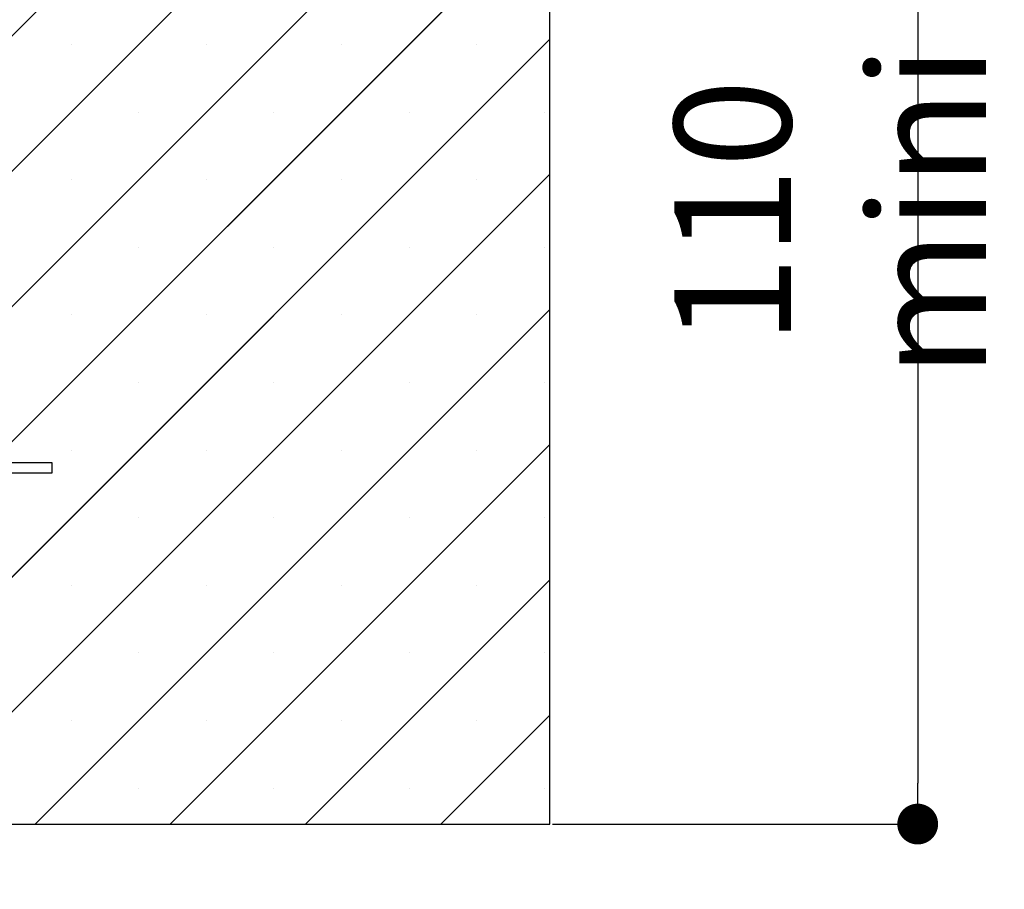
# Paper-space layout 'Feuille 1' of a CAD drawing. Extents: x 125 to 328, y 8 to 301.
# Drawn here: x 300 to 324, y 49 to 71 of the extents above; entities that cross this region are included whole.
import ezdxf

# ---------------------------------------------------------------- set-up
doc = ezdxf.new("R2010")
doc.units = 0
doc.header["$PDSIZE"] = -1
doc.linetypes.add('SLD-CONTINUE', pattern=[0])
doc.layers.get('0').update_dxf_attribs({"linetype": 'CONTINUOUS'})
doc.layers.get('Defpoints').update_dxf_attribs({"linetype": 'CONTINUOUS'})
doc.layers.add('FORMAT', color=7, linetype='SLD-CONTINUE')
doc.styles.add('SLDTEXTSTYLE0', font='TXT', dxfattribs={"width": 0.75})
doc.dimstyles.new('SLDDIMSTYLE2', dxfattribs={"dimtxt": 2.910417, "dimasz": 1.016, "dimexe": 0, "dimexo": 0.0625, "dimgap": 0.727604, "dimtad": 1, "dimlfac": 4, "dimrnd": 1e-09, "dimzin": 12, "dimdsep": 46, "dimtxsty": 'SLDTEXTSTYLE0', "dimblk1": 'DOT', "dimblk2": 'DOT', "dimsah": 1, "dimcen": 0.09, "dimadec": 0, "dimazin": 0, "dimtfac": 1, "dimtofl": 0, "dimtmove": 0, "dimatfit": 3, "dimldrblk": 'DOT', "dimfxl": 1, "dimtolj": 1, "dimtzin": 12, "dimarcsym": 0})

# ---------------------------------------------------------------- blocks, each defined once
blk = doc.blocks.new('_DOT')
at = {"color": 0, "linetype": 'ByBlock'}
blk.add_line((-0.5, 0), (-1, 0), dxfattribs=at)
at = {"color": 0, "linetype": 'ByBlock', "const_width": 0.5}
blk.add_lwpolyline([(-0.25, 0, 1), (0.25, 0, 1)], format="xyb", close=True, dxfattribs=at)
blk = doc.blocks.new('*D72')
at = {"layer": 'Defpoints', "color": 0}
for p in [(312.972, 81.139), (312.972, 50.639), (322.133, 50.639)]:
    blk.add_point(p, dxfattribs=at)
at = {"layer": 'FORMAT', "color": 0, "lineweight": -2}
for p, q in [((313.035, 81.139), (322.133, 81.139)), ((322.133, 80.123), (322.133, 51.655)), ((313.035, 50.639), (322.133, 50.639))]:
    blk.add_line(p, q, dxfattribs=at)
at = {"layer": 'FORMAT', "color": 0, "lineweight": -2, "xscale": 1.016, "yscale": 1.016, "zscale": 1.016}
for p, rotation in [((322.133, 81.139), 90.00000000000021), ((322.133, 50.639), 270.0000000000002)]:
    blk.add_blockref('_DOT', p, dxfattribs=dict(at, rotation=rotation))
at = {"layer": 'FORMAT', "color": 0, "insert": (319.95, 65.889), "char_height": 2.91042, "attachment_point": 5, "rotation": 90, "style": 'SLDTEXTSTYLE0'}
blk.add_mtext('\\A1;110 mini', dxfattribs=at)
blk = doc.blocks.new('SW_HATCH_0')
at = {"color": 0, "linetype": 'SLD-CONTINUE'}
for p, q in [((14.047, 17.414), (-4.179, -0.811)), ((16.572, 16.572), (-5.553, -5.553)), ((16.572, 13.204), (-5.553, -8.921)), ((16.572, 9.837), (-5.553, -12.288)), ((16.572, 6.469), (-4.608, -14.711)), ((4.65, 6.333), (4.65, 6.333)), ((8.017, 6.333), (8.017, 6.333)), ((11.385, 6.333), (11.385, 6.333)), ((14.752, 6.333), (14.752, 6.333)), ((6.333, 4.65), (6.333, 4.65)), ((9.701, 4.65), (9.701, 4.65)), ((13.069, 4.65), (13.069, 4.65)), ((16.436, 4.65), (16.436, 4.65)), ((16.572, 3.101), (-1.24, -14.711)), ((4.65, 2.966), (4.65, 2.966)), ((8.017, 2.966), (8.017, 2.966)), ((11.385, 2.966), (11.385, 2.966)), ((14.752, 2.966), (14.752, 2.966)), ((6.333, 1.282), (6.333, 1.282)), ((9.701, 1.282), (9.701, 1.282)), ((13.069, 1.282), (13.069, 1.282)), ((16.436, 1.282), (16.436, 1.282)), ((16.572, -0.266), (3.752, -13.086)), ((4.65, -0.402), (4.65, -0.402)), ((8.017, -0.402), (8.017, -0.402)), ((11.385, -0.402), (11.385, -0.402)), ((14.752, -0.402), (14.752, -0.402)), ((6.333, -2.086), (6.333, -2.086)), ((9.701, -2.086), (9.701, -2.086)), ((13.069, -2.086), (13.069, -2.086)), ((16.436, -2.086), (16.436, -2.086)), ((16.572, -3.634), (7.12, -13.086)), ((4.65, -3.769), (4.65, -3.769)), ((8.017, -3.769), (8.017, -3.769)), ((11.385, -3.769), (11.385, -3.769)), ((14.752, -3.769), (14.752, -3.769)), ((6.333, -5.453), (6.333, -5.453)), ((9.701, -5.453), (9.701, -5.453)), ((13.069, -5.453), (13.069, -5.453)), ((16.436, -5.453), (16.436, -5.453)), ((16.572, -7.001), (10.488, -13.086)), ((4.65, -7.137), (4.65, -7.137)), ((8.017, -7.137), (8.017, -7.137)), ((11.385, -7.137), (11.385, -7.137)), ((14.752, -7.137), (14.752, -7.137)), ((6.333, -8.821), (6.333, -8.821)), ((9.701, -8.821), (9.701, -8.821)), ((13.069, -8.821), (13.069, -8.821)), ((16.436, -8.821), (16.436, -8.821)), ((4.65, -10.505), (4.65, -10.505)), ((8.017, -10.505), (8.017, -10.505)), ((11.385, -10.505), (11.385, -10.505)), ((16.572, -10.369), (13.855, -13.086)), ((14.752, -10.505), (14.752, -10.505)), ((6.333, -12.188), (6.333, -12.188)), ((9.701, -12.188), (9.701, -12.188)), ((13.069, -12.188), (13.069, -12.188)), ((16.436, -12.188), (16.436, -12.188))]:
    blk.add_line(p, q, dxfattribs=at)

psp = doc.layouts.new('Feuille 1')

# ---------------------------------------------------------------- linework, layer by layer
at = {"color": 7, "linetype": 'SLD-CONTINUE'}
for p, q in [((310.44738, 81.13852), (292.22172, 62.91286)), ((310.44738, 81.13852), (292.22172, 62.91286)), ((310.44738, 81.13852), (292.22172, 62.91286)), ((310.44738, 81.13852), (292.22172, 62.91286)), ((312.9722, 50.63852), (312.9722, 81.13852)), ((312.9722, 80.29574), (290.8472, 58.17074)), ((312.9722, 80.29574), (290.8472, 58.17074)), ((312.9722, 80.29574), (290.8472, 58.17074)), ((312.9722, 80.29574), (290.8472, 58.17074)), ((312.9722, 76.92814), (290.8472, 54.80314)), ((312.9722, 76.92814), (290.8472, 54.80314)), ((312.9722, 76.92814), (290.8472, 54.80314)), ((312.9722, 76.92814), (290.8472, 54.80314)), ((312.9722, 73.56055), (290.8472, 51.43555)), ((312.9722, 73.56055), (290.8472, 51.43555)), ((312.9722, 73.56055), (290.8472, 51.43555)), ((312.9722, 73.56055), (290.8472, 51.43555)), ((312.9722, 70.19295), (291.79276, 49.01352)), ((312.9722, 70.19295), (291.79276, 49.01352)), ((312.9722, 70.19295), (291.79276, 49.01352)), ((312.9722, 70.19295), (291.79276, 49.01352)), ((312.9722, 66.82535), (295.16037, 49.01352)), ((312.9722, 66.82535), (295.16037, 49.01352)), ((312.9722, 66.82535), (295.16037, 49.01352)), ((312.9722, 66.82535), (295.16037, 49.01352)), ((312.9722, 63.45776), (300.15296, 50.63852)), ((312.9722, 63.45776), (300.15296, 50.63852)), ((312.9722, 63.45776), (300.15296, 50.63852)), ((312.9722, 63.45776), (300.15296, 50.63852)), ((312.9722, 60.09016), (303.52056, 50.63852)), ((312.9722, 60.09016), (303.52056, 50.63852)), ((312.9722, 60.09016), (303.52056, 50.63852)), ((312.9722, 60.09016), (303.52056, 50.63852)), ((300.57727, 59.64004), (296.4005, 59.64004)), ((300.57727, 59.39004), (300.57727, 59.64004)), ((296.32728, 59.39004), (300.57727, 59.39004)), ((312.9722, 56.72257), (306.88815, 50.63852)), ((312.9722, 56.72257), (306.88815, 50.63852)), ((312.9722, 56.72257), (306.88815, 50.63852)), ((312.9722, 56.72257), (306.88815, 50.63852)), ((312.9722, 53.35497), (310.25575, 50.63852)), ((312.9722, 53.35497), (310.25575, 50.63852)), ((312.9722, 53.35497), (310.25575, 50.63852)), ((312.9722, 53.35497), (310.25575, 50.63852)), ((297.5972, 50.63852), (312.9722, 50.63852))]:
    psp.add_line(p, q, dxfattribs=at)

# ---------------------------------------------------------------- block references
psp.add_blockref('SW_HATCH_0', (296.4005, 63.72404), dxfattribs=at)

# ---------------------------------------------------------------- dimensions: what is measured, and where the dimension line sits
at = {"layer": 'FORMAT'}
dim = psp.add_linear_dim(base=(322.13259, 50.63852), p1=(312.9722, 81.13852), p2=(312.9722, 50.63852), angle=90, text='110 mini', dimstyle='SLDDIMSTYLE2', dxfattribs=at)
dim.commit()
dim.dimension.update_dxf_attribs({"geometry": '*D72', "text_midpoint": (322.13259, 65.88852), "dimtype": 160})

doc.saveas('drawing.dxf')
